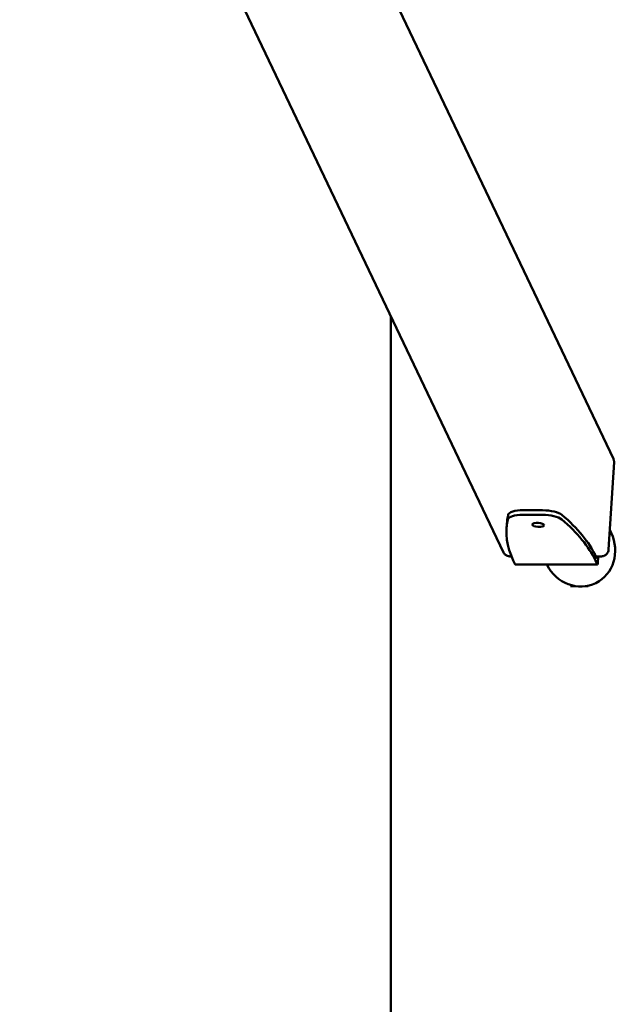
# Model space of a CAD drawing. Units: millimetres. Extents: x 3510 to 6967, y 2356 to 9856.
# Drawn here: x 6463 to 6967, y 4766 to 5592 of the extents above; entities that cross this region are included whole.
import ezdxf

# ---------------------------------------------------------------- set-up
doc = ezdxf.new("R2010")
doc.units = ezdxf.units.MM
doc.header["$LTSCALE"] = 25
doc.layers.add('Geometria szkicu (ISO)', color=7, linetype='Continuous', lineweight=25)
doc.layers.add('Widoczne (ISO)', color=7, linetype='Continuous', lineweight=50)

msp = doc.modelspace()

# ---------------------------------------------------------------- linework, layer by layer
at = {"layer": 'Geometria szkicu (ISO)'}
msp.add_line((6925.35, 5116.23), (6940.07, 5116.23), dxfattribs=at)
at = {"layer": 'Widoczne (ISO)'}
for p, q in [((6462.68, 5996.57), (6868.98, 5144.94)), ((6615.72, 5947.67), (6961.26, 5223.41)), ((6774.36, 5343.28), (6774.36, 2356.02)), ((6961.82, 5220.51), (6957.19, 5147.21)), ((6885.14, 5176.52), (6901.64, 5176.52)), ((6901.88, 5180.28), (6885.37, 5180.28)), ((6871.81, 5168.82), (6871.58, 5165.06)), ((6958.24, 5163.82), (6959.41, 5161.35)), ((6875.7, 5141.59), (6874.34, 5141.59)), ((6947.35, 5139.92), (6946.37, 5141.97)), ((6951.15, 5141.59), (6946.55, 5141.59)), ((6947.82, 5141.59), (6947.79, 5141.12)), ((6948.21, 5135.99), (6948.56, 5141.59)), ((6878.83, 5134.79), (6877.19, 5138.22)), ((6878.95, 5134.67), (6947.88, 5134.67)), ((6946.13, 5138.22), (6947.76, 5134.79))]:
    msp.add_line(p, q, dxfattribs=at)
for centre, major_axis, ratio, start_param, end_param in [((7296.6, 5141.97), (-424.79, 26.85), 0.336824, 6.230197, 6.283185), ((6887.58, 5171.39), (-14.97, 0.95), 0.336824, 4.897875, 6.230197), ((6887.82, 5175.15), (-14.97, 0.95), 0.336824, 4.897875, 6.230197), ((6904.09, 5171.39), (-14.97, 0.95), 0.336824, 3.565553, 4.897875), ((6904.32, 5175.15), (14.97, -0.95), 0.336824, 0.423961, 1.756283), ((6527.2, 5141.97), (424.79, -26.85), 0.336824, 0.185486, 0.423961), ((7296.36, 5138.22), (-424.79, 26.85), 0.336824, 6.230197, 6.468672), ((6526.96, 5138.22), (424.79, -26.85), 0.336824, 0.185486, 0.423961), ((6932.2, 5148.37), (14.03, -29.4), 0.925417, 4.736825, 7.853982), ((6947.47, 5141.8), (0, -2), 0.173648, 5.934119, 7.504916), ((6878.95, 5136.67), (0, -2), 0.173648, 5.934119, 6.283185), ((6947.88, 5136.67), (0, -2), 0.173648, 5.934119, 7.504916)]:
    msp.add_ellipse(centre, major_axis=major_axis, ratio=ratio, start_param=start_param, end_param=end_param, dxfattribs=at)
msp.add_ellipse((6898.15, 5167.97), major_axis=(4.99, -0.32), ratio=0.336824, dxfattribs=at)
for points, knots in [([(6961.26, 5223.41), (6961.35, 5223.22), (6961.42, 5223.04), (6961.56, 5222.66), (6961.62, 5222.47), (6961.71, 5222.08), (6961.75, 5221.88), (6961.8, 5221.49), (6961.82, 5221.29), (6961.84, 5220.9), (6961.83, 5220.7), (6961.82, 5220.51)], [2.665586, 2.665586, 2.665586, 2.665586, 2.7607874, 2.7607874, 2.8559887, 2.8559887, 2.95119, 2.95119, 3.0463913, 3.0463913, 3.1415927, 3.1415927, 3.1415927, 3.1415927]), ([(6874.34, 5141.59), (6873.92, 5141.59), (6873.49, 5141.63), (6872.65, 5141.81), (6872.24, 5141.95), (6871.44, 5142.32), (6871.05, 5142.55), (6870.34, 5143.1), (6870.01, 5143.42), (6869.43, 5144.13), (6869.18, 5144.53), (6868.98, 5144.94)], [4.712389, 4.712389, 4.712389, 4.712389, 4.931347, 4.931347, 5.150305, 5.150305, 5.369263, 5.369263, 5.588221, 5.588221, 5.807179, 5.807179, 5.807179, 5.807179]), ([(6957.19, 5147.21), (6957.15, 5146.58), (6957.01, 5145.97), (6956.55, 5144.82), (6956.24, 5144.29), (6955.48, 5143.36), (6955.03, 5142.95), (6954.05, 5142.29), (6953.52, 5142.04), (6952.39, 5141.68), (6951.8, 5141.59), (6951.18, 5141.59), (6951.17, 5141.59), (6951.15, 5141.59)], [3.141593, 3.141593, 3.141593, 3.141593, 3.448539, 3.448539, 3.762698, 3.762698, 4.076857, 4.076857, 4.391017, 4.391017, 4.705176, 4.705176, 4.712389, 4.712389, 4.712389, 4.712389])]:
    msp.add_open_spline(points, degree=3, knots=knots, dxfattribs=at)

doc.saveas('drawing.dxf')
